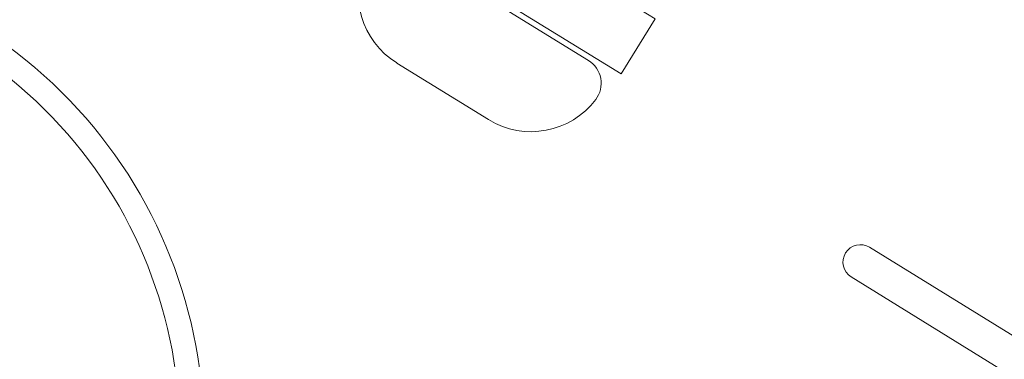
# Model space of a CAD drawing. Units: inches. Extents: x 844 to 2847, y 478 to 905.
# Drawn here: x 889 to 925, y 727 to 740 of the extents above; entities that cross this region are included whole.
import ezdxf

# ---------------------------------------------------------------- set-up
doc = ezdxf.new("R2010")
doc.units = ezdxf.units.IN
doc.header["$MEASUREMENT"] = 0
doc.layers.add('banqueta estacionamiento', color=124, linetype='Continuous', lineweight=13)
doc.layers.add('cajones', color=253, linetype='Continuous', lineweight=0)

msp = doc.modelspace()

# ---------------------------------------------------------------- linework, layer by layer
at = {"layer": 'banqueta estacionamiento'}
for p, q in [((903.155, 742.374), (909.946, 738.177)), ((902.843, 738.082), (906.246, 735.979)), ((920.377, 731.238), (991.29, 687.411)), ((919.696, 730.135), (990.309, 686.494))]:
    msp.add_line(p, q, dxfattribs=at)
for centre, radius, start, end in [((904.421, 740.634), 3, 153.599, 238.2825), ((877.794, 724.292), 17.9, 328.4405, 58.2825), ((877.794, 724.292), 17, 328.4405, 58.2825), ((909.42, 737.326), 1, 322.9661, 58.2825), ((907.823, 738.531), 3, 238.2825, 322.9661), ((920.036, 730.687), 0.648, 58.2825, 238.2825)]:
    msp.add_arc(centre, radius, start, end, dxfattribs=at)
at = {"layer": 'cajones'}
msp.add_lwpolyline([(911.167, 737.676), (912.423, 739.721), (908.162, 742.338), (906.906, 740.293)], close=True, dxfattribs=at)

doc.saveas('drawing.dxf')
